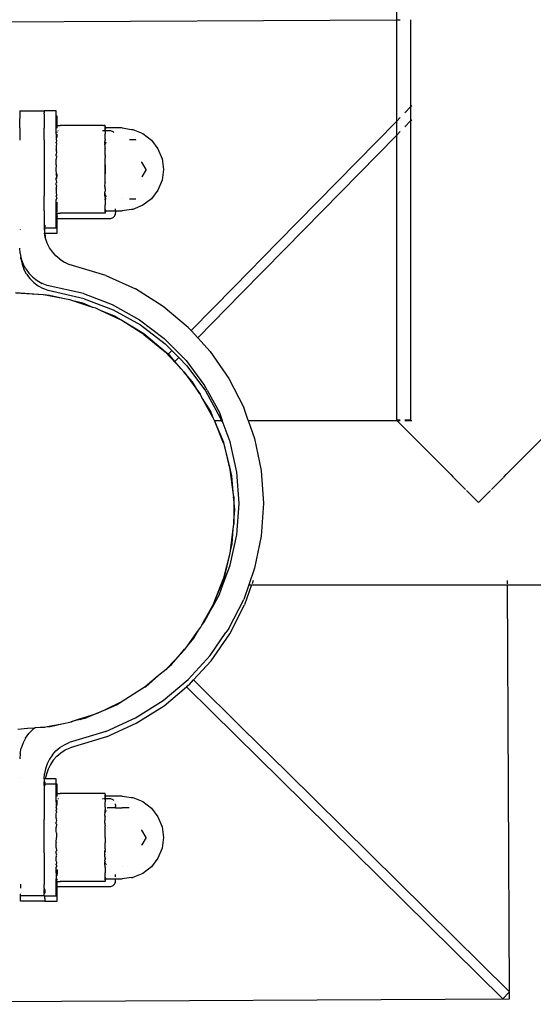
# Model space of a CAD drawing. Units: metres. Extents: x -7 to 7.1, y -4.1 to 4.1.
# Drawn here: x -1.8 to -1.7, y -2 to -1.8 of the extents above; entities that cross this region are included whole.
import ezdxf

# ---------------------------------------------------------------- set-up
doc = ezdxf.new("R2010")
doc.units = ezdxf.units.M

msp = doc.modelspace()

# ---------------------------------------------------------------- linework, layer by layer
for p, q in [((-1.71456, -0.75901), (-1.71456, -1.75901)), ((-1.89257, -1.75994), (-1.71456, -1.75901)), ((-1.71456, -1.75901), (-1.71382, -1.75901)), ((-1.71456, -1.75901), (-1.71456, -1.77975)), ((-1.71168, -1.759), (-1.71168, -1.7768)), ((-1.79143, -1.77762), (-1.78645, -1.77762)), ((-1.79143, -1.77762), (-1.79143, -1.77802)), ((-1.79143, -1.77802), (-1.79143, -1.77919)), ((-1.78397, -1.77762), (-1.78645, -1.77762)), ((-1.78645, -1.77762), (-1.78645, -1.77802)), ((-1.78645, -1.7782), (-1.78645, -1.77802)), ((-1.78645, -1.7782), (-1.78645, -1.77892)), ((-1.78397, -1.7782), (-1.78397, -1.77762)), ((-1.78397, -1.77869), (-1.78397, -1.7782)), ((-1.71284, -1.77799), (-1.71168, -1.7768)), ((-1.71144, -1.77656), (-1.71168, -1.7768)), ((-1.71168, -1.7768), (-1.71168, -1.77966)), ((-1.79143, -1.78106), (-1.79143, -1.77919)), ((-1.78645, -1.77892), (-1.78645, -1.77919)), ((-1.78645, -1.77919), (-1.78645, -1.78106)), ((-1.78378, -1.77869), (-1.78397, -1.77869)), ((-1.78397, -1.77892), (-1.78397, -1.77869)), ((-1.78397, -1.77928), (-1.78397, -1.77892)), ((-1.78397, -1.77999), (-1.78397, -1.77928)), ((-1.78397, -1.7806), (-1.78397, -1.77999)), ((-1.78378, -1.77928), (-1.78378, -1.77869)), ((-1.78378, -1.77999), (-1.78378, -1.77928)), ((-1.78378, -1.7806), (-1.78378, -1.77999)), ((-1.73872, -1.8044), (-1.71456, -1.77975)), ((-1.71456, -1.77975), (-1.71382, -1.77899)), ((-1.71456, -1.77975), (-1.71456, -1.78261)), ((-1.71284, -1.78085), (-1.71168, -1.77966)), ((-1.71168, -1.77966), (-1.71144, -1.77942)), ((-1.71168, -1.77966), (-1.71168, -1.84069)), ((-1.79143, -1.78106), (-1.79143, -1.78352)), ((-1.78645, -1.78106), (-1.78645, -1.78112)), ((-1.78645, -1.78352), (-1.78645, -1.78112)), ((-1.78397, -1.7808), (-1.78397, -1.7806)), ((-1.78383, -1.7806), (-1.78397, -1.7806)), ((-1.78397, -1.78112), (-1.78397, -1.7808)), ((-1.78397, -1.78231), (-1.78397, -1.78112)), ((-1.78378, -1.7806), (-1.78383, -1.7806)), ((-1.78378, -1.78111), (-1.78378, -1.7806)), ((-1.78378, -1.7806), (-1.78317, -1.7806)), ((-1.78378, -1.78203), (-1.78378, -1.78192)), ((-1.78356, -1.78168), (-1.78367, -1.78168)), ((-1.77482, -1.7806), (-1.78317, -1.7806)), ((-1.77433, -1.7806), (-1.77482, -1.7806)), ((-1.77432, -1.78168), (-1.7745, -1.78168)), ((-1.77433, -1.7806), (-1.77416, -1.7806)), ((-1.77401, -1.78168), (-1.77432, -1.78168)), ((-1.77406, -1.7806), (-1.77416, -1.7806)), ((-1.77402, -1.7806), (-1.77406, -1.7806)), ((-1.77402, -1.7808), (-1.77402, -1.7806)), ((-1.77402, -1.7808), (-1.77402, -1.78085)), ((-1.77402, -1.78085), (-1.77402, -1.78089)), ((-1.77402, -1.78089), (-1.77401, -1.78093)), ((-1.77402, -1.78096), (-1.77401, -1.78093)), ((-1.77401, -1.78121), (-1.77402, -1.78096)), ((-1.77402, -1.78128), (-1.77401, -1.78121)), ((-1.77399, -1.78127), (-1.77402, -1.78138)), ((-1.77402, -1.78138), (-1.77402, -1.78128)), ((-1.77401, -1.78168), (-1.77402, -1.78138)), ((-1.77402, -1.7818), (-1.77401, -1.78168)), ((-1.77402, -1.7818), (-1.77401, -1.78207)), ((-1.77399, -1.78213), (-1.77402, -1.78231)), ((-1.77401, -1.78093), (-1.77399, -1.78097)), ((-1.77401, -1.78121), (-1.77397, -1.781)), ((-1.77401, -1.78121), (-1.77399, -1.78127)), ((-1.7739, -1.78168), (-1.77401, -1.78168)), ((-1.77401, -1.78207), (-1.77399, -1.78213)), ((-1.77399, -1.78097), (-1.77397, -1.781)), ((-1.77397, -1.781), (-1.77395, -1.78103)), ((-1.77395, -1.78103), (-1.77392, -1.78105)), ((-1.77392, -1.78105), (-1.77388, -1.78107)), ((-1.77384, -1.78168), (-1.7739, -1.78168)), ((-1.77388, -1.78107), (-1.77385, -1.78109)), ((-1.77385, -1.78109), (-1.77381, -1.7811)), ((-1.77377, -1.78168), (-1.77384, -1.78168)), ((-1.77381, -1.7811), (-1.77377, -1.7811)), ((-1.77054, -1.7811), (-1.77377, -1.7811)), ((-1.77304, -1.78168), (-1.77377, -1.78168)), ((-1.77285, -1.78169), (-1.77304, -1.78168)), ((-1.77267, -1.78174), (-1.77285, -1.78169)), ((-1.7725, -1.78181), (-1.77267, -1.78174)), ((-1.77234, -1.78191), (-1.7725, -1.78181)), ((-1.7722, -1.78202), (-1.77234, -1.78191)), ((-1.77054, -1.7811), (-1.76864, -1.78139)), ((-1.76864, -1.78139), (-1.76835, -1.78139)), ((-1.76835, -1.78139), (-1.76631, -1.78223)), ((-1.71456, -1.78261), (-1.71382, -1.78185)), ((-1.79143, -1.78352), (-1.79143, -1.78359)), ((-1.78645, -1.78352), (-1.78645, -1.78414)), ((-1.78645, -1.78414), (-1.78645, -1.78587)), ((-1.78397, -1.78231), (-1.78397, -1.78357)), ((-1.78394, -1.78359), (-1.78397, -1.78357)), ((-1.78394, -1.78388), (-1.78397, -1.784)), ((-1.78397, -1.78414), (-1.78397, -1.784)), ((-1.78397, -1.78414), (-1.78393, -1.78417)), ((-1.78394, -1.78359), (-1.78394, -1.78366)), ((-1.78386, -1.78359), (-1.78394, -1.78359)), ((-1.78394, -1.78366), (-1.78394, -1.78388)), ((-1.78388, -1.78368), (-1.78394, -1.78366)), ((-1.78394, -1.78424), (-1.78393, -1.78417)), ((-1.78378, -1.78265), (-1.78378, -1.78235)), ((-1.78378, -1.78303), (-1.78378, -1.78265)), ((-1.77406, -1.78417), (-1.77402, -1.78357)), ((-1.77406, -1.78417), (-1.77405, -1.7843)), ((-1.77402, -1.78252), (-1.77402, -1.78231)), ((-1.77399, -1.78265), (-1.77402, -1.78252)), ((-1.77402, -1.7834), (-1.77399, -1.78265)), ((-1.77402, -1.7834), (-1.77401, -1.78345)), ((-1.77399, -1.78349), (-1.77402, -1.78357)), ((-1.77401, -1.78345), (-1.77399, -1.78349)), ((-1.7739, -1.78418), (-1.77395, -1.78427)), ((-1.77384, -1.78408), (-1.7739, -1.78418)), ((-1.77377, -1.78397), (-1.77384, -1.78408)), ((-1.7677, -1.78353), (-1.76901, -1.78353)), ((-1.7677, -1.78358), (-1.7677, -1.78353)), ((-1.76631, -1.78223), (-1.76456, -1.78358)), ((-1.76456, -1.78358), (-1.76322, -1.78533)), ((-1.73729, -1.8058), (-1.71456, -1.78261)), ((-1.71456, -1.78261), (-1.71456, -1.84069)), ((-1.78645, -1.78587), (-1.78645, -1.78641)), ((-1.78394, -1.78443), (-1.78397, -1.7847)), ((-1.78397, -1.7847), (-1.78397, -1.78552)), ((-1.78394, -1.78572), (-1.78397, -1.78552)), ((-1.78394, -1.78572), (-1.78397, -1.78587)), ((-1.78397, -1.78587), (-1.78393, -1.78599)), ((-1.78394, -1.78605), (-1.78397, -1.78644)), ((-1.78394, -1.78424), (-1.78394, -1.78443)), ((-1.78393, -1.78599), (-1.78394, -1.78605)), ((-1.77407, -1.78448), (-1.77416, -1.78448)), ((-1.77404, -1.78468), (-1.77408, -1.78473)), ((-1.77408, -1.78473), (-1.77406, -1.78501)), ((-1.77402, -1.78444), (-1.77407, -1.78448)), ((-1.77407, -1.78454), (-1.77407, -1.78448)), ((-1.77407, -1.78454), (-1.77401, -1.78464)), ((-1.77406, -1.78501), (-1.77402, -1.78508)), ((-1.77399, -1.78434), (-1.77405, -1.7843)), ((-1.77404, -1.78468), (-1.77401, -1.78464)), ((-1.77402, -1.78444), (-1.77401, -1.78438)), ((-1.77401, -1.78524), (-1.77402, -1.78508)), ((-1.77402, -1.78561), (-1.77399, -1.78527)), ((-1.77399, -1.78587), (-1.77402, -1.78561)), ((-1.77401, -1.78438), (-1.77399, -1.78434)), ((-1.77401, -1.78524), (-1.77399, -1.78527)), ((-1.77401, -1.7859), (-1.77399, -1.78587)), ((-1.77399, -1.78657), (-1.77401, -1.7859)), ((-1.77395, -1.78427), (-1.77399, -1.7843)), ((-1.77399, -1.7843), (-1.77399, -1.78434)), ((-1.76322, -1.78533), (-1.76237, -1.78737)), ((-1.78645, -1.78641), (-1.78645, -1.78956)), ((-1.78397, -1.78679), (-1.78397, -1.78644)), ((-1.78394, -1.78685), (-1.78397, -1.78679)), ((-1.78394, -1.78685), (-1.78397, -1.78744)), ((-1.78397, -1.78848), (-1.78397, -1.78744)), ((-1.77399, -1.78657), (-1.77402, -1.78679)), ((-1.77402, -1.78687), (-1.77402, -1.78679)), ((-1.77402, -1.78687), (-1.77401, -1.78721)), ((-1.77402, -1.78796), (-1.77399, -1.78794)), ((-1.77402, -1.7882), (-1.77402, -1.78796)), ((-1.77402, -1.78862), (-1.77402, -1.7882)), ((-1.77399, -1.78734), (-1.77401, -1.78721)), ((-1.77399, -1.78786), (-1.77399, -1.78734)), ((-1.77399, -1.78794), (-1.77399, -1.78786)), ((-1.76653, -1.78808), (-1.76653, -1.78803)), ((-1.7656, -1.78956), (-1.76653, -1.78808)), ((-1.76237, -1.78737), (-1.76208, -1.78956)), ((-1.78645, -1.78956), (-1.78645, -1.79325)), ((-1.78397, -1.78862), (-1.78397, -1.78848)), ((-1.78397, -1.78862), (-1.78394, -1.78865)), ((-1.78397, -1.78956), (-1.78394, -1.78865)), ((-1.78394, -1.79049), (-1.78397, -1.78956)), ((-1.77402, -1.78956), (-1.77402, -1.78862)), ((-1.77402, -1.78862), (-1.77399, -1.78956)), ((-1.77402, -1.79049), (-1.77402, -1.78956)), ((-1.77399, -1.78956), (-1.77402, -1.79049)), ((-1.7656, -1.78956), (-1.76653, -1.79104)), ((-1.76208, -1.78956), (-1.76237, -1.79175)), ((-1.78397, -1.79063), (-1.78394, -1.79056)), ((-1.78394, -1.7908), (-1.78397, -1.79063)), ((-1.78397, -1.79142), (-1.78395, -1.79113)), ((-1.78397, -1.79168), (-1.78397, -1.79142)), ((-1.78397, -1.79168), (-1.78394, -1.79227)), ((-1.78394, -1.79227), (-1.78397, -1.79232)), ((-1.78394, -1.7908), (-1.78395, -1.79113)), ((-1.78395, -1.79113), (-1.78394, -1.7914)), ((-1.78394, -1.79049), (-1.78394, -1.79056)), ((-1.78378, -1.79063), (-1.78378, -1.79049)), ((-1.78378, -1.79099), (-1.78378, -1.79063)), ((-1.774, -1.79063), (-1.77402, -1.79049)), ((-1.77402, -1.79092), (-1.774, -1.79063)), ((-1.77402, -1.79115), (-1.77402, -1.79092)), ((-1.77399, -1.79178), (-1.77402, -1.79115)), ((-1.77402, -1.79225), (-1.77401, -1.79191)), ((-1.77402, -1.79225), (-1.77402, -1.79232)), ((-1.77401, -1.79191), (-1.77399, -1.79178)), ((-1.76653, -1.7911), (-1.76653, -1.79104)), ((-1.76237, -1.79175), (-1.76322, -1.79378)), ((-1.78645, -1.79325), (-1.78645, -1.79498)), ((-1.78397, -1.79267), (-1.78397, -1.79232)), ((-1.78397, -1.79267), (-1.78394, -1.79307)), ((-1.78397, -1.79325), (-1.78393, -1.79312)), ((-1.78397, -1.79325), (-1.78394, -1.79339)), ((-1.78397, -1.79359), (-1.78394, -1.79339)), ((-1.78397, -1.79359), (-1.78397, -1.79441)), ((-1.78394, -1.79307), (-1.78393, -1.79312)), ((-1.77407, -1.793), (-1.77402, -1.79232)), ((-1.77407, -1.793), (-1.77406, -1.79312)), ((-1.77401, -1.79322), (-1.77406, -1.79312)), ((-1.77402, -1.79403), (-1.77406, -1.7941)), ((-1.77406, -1.7944), (-1.77406, -1.7941)), ((-1.77402, -1.7934), (-1.77399, -1.79325)), ((-1.77402, -1.79351), (-1.77402, -1.7934)), ((-1.77402, -1.79351), (-1.77399, -1.79385)), ((-1.77401, -1.79388), (-1.77402, -1.79403)), ((-1.77401, -1.79322), (-1.77399, -1.79325)), ((-1.77401, -1.79388), (-1.77399, -1.79385)), ((-1.76322, -1.79378), (-1.76456, -1.79554)), ((-1.78645, -1.798), (-1.78645, -1.79498)), ((-1.78397, -1.79441), (-1.78394, -1.79468)), ((-1.78393, -1.79494), (-1.78397, -1.79498)), ((-1.78397, -1.79511), (-1.78397, -1.79498)), ((-1.78397, -1.79511), (-1.78394, -1.79523)), ((-1.78397, -1.79555), (-1.78394, -1.79553)), ((-1.78395, -1.79559), (-1.78397, -1.79555)), ((-1.78397, -1.79567), (-1.78395, -1.79559)), ((-1.78397, -1.79605), (-1.78397, -1.79567)), ((-1.78397, -1.7968), (-1.78397, -1.79605)), ((-1.78394, -1.79468), (-1.78394, -1.79487)), ((-1.78394, -1.79487), (-1.78393, -1.79494)), ((-1.78394, -1.79523), (-1.78394, -1.79545)), ((-1.78394, -1.79545), (-1.78388, -1.79543)), ((-1.78394, -1.79545), (-1.78394, -1.79553)), ((-1.78394, -1.79553), (-1.78386, -1.79553)), ((-1.78378, -1.79696), (-1.78378, -1.79626)), ((-1.77416, -1.79463), (-1.77411, -1.79463)), ((-1.77413, -1.79562), (-1.77402, -1.79562)), ((-1.77406, -1.7944), (-1.77399, -1.79452)), ((-1.77399, -1.79452), (-1.77406, -1.79465)), ((-1.77406, -1.79465), (-1.77406, -1.7947)), ((-1.77406, -1.7947), (-1.77401, -1.79473)), ((-1.77406, -1.79494), (-1.77406, -1.7947)), ((-1.77406, -1.79494), (-1.77402, -1.79555)), ((-1.77402, -1.79467), (-1.77399, -1.79452)), ((-1.77401, -1.79473), (-1.77402, -1.79467)), ((-1.77402, -1.79555), (-1.77399, -1.79562)), ((-1.77402, -1.79562), (-1.77399, -1.79562)), ((-1.77402, -1.79571), (-1.77401, -1.79567)), ((-1.77402, -1.79571), (-1.77402, -1.7968)), ((-1.77395, -1.79484), (-1.77401, -1.79473)), ((-1.77401, -1.79567), (-1.77399, -1.79562)), ((-1.77399, -1.79562), (-1.77395, -1.79559)), ((-1.77395, -1.79559), (-1.77395, -1.79484)), ((-1.77395, -1.79484), (-1.7739, -1.79493)), ((-1.77395, -1.79559), (-1.7739, -1.79556)), ((-1.7739, -1.79556), (-1.77384, -1.79554)), ((-1.77384, -1.79504), (-1.77377, -1.79515)), ((-1.77384, -1.79554), (-1.77377, -1.79562)), ((-1.77054, -1.79559), (-1.7705, -1.79559)), ((-1.76901, -1.79559), (-1.7677, -1.79559)), ((-1.7677, -1.79559), (-1.7677, -1.79554)), ((-1.76456, -1.79554), (-1.76631, -1.79688)), ((-1.78645, -1.798), (-1.78645, -1.80019)), ((-1.78397, -1.79774), (-1.78397, -1.7968)), ((-1.78397, -1.798), (-1.78397, -1.79774)), ((-1.78397, -1.79831), (-1.78397, -1.798)), ((-1.78378, -1.79716), (-1.78378, -1.79696)), ((-1.78378, -1.79719), (-1.78378, -1.79716)), ((-1.78378, -1.79787), (-1.78378, -1.79719)), ((-1.78378, -1.79791), (-1.78378, -1.79787)), ((-1.78378, -1.7982), (-1.78378, -1.79791)), ((-1.77402, -1.79696), (-1.77402, -1.7968)), ((-1.77402, -1.79696), (-1.77399, -1.79699)), ((-1.77402, -1.79731), (-1.77401, -1.79704)), ((-1.77402, -1.79774), (-1.77402, -1.79731)), ((-1.77402, -1.79783), (-1.77402, -1.79774)), ((-1.77402, -1.79774), (-1.77399, -1.79784)), ((-1.77401, -1.7979), (-1.77402, -1.79783)), ((-1.77402, -1.79815), (-1.77401, -1.7979)), ((-1.77401, -1.79818), (-1.77402, -1.79815)), ((-1.77401, -1.79818), (-1.77402, -1.79822)), ((-1.77402, -1.79822), (-1.77402, -1.79826)), ((-1.77402, -1.79826), (-1.77402, -1.79831)), ((-1.77401, -1.79704), (-1.77399, -1.79699)), ((-1.77399, -1.79784), (-1.77401, -1.7979)), ((-1.77395, -1.79809), (-1.77401, -1.7979)), ((-1.77399, -1.79815), (-1.77401, -1.79818)), ((-1.77397, -1.79811), (-1.77399, -1.79815)), ((-1.77395, -1.79809), (-1.77397, -1.79811)), ((-1.77392, -1.79806), (-1.77395, -1.79809)), ((-1.77388, -1.79804), (-1.77392, -1.79806)), ((-1.77385, -1.79802), (-1.77388, -1.79804)), ((-1.77381, -1.79802), (-1.77385, -1.79802)), ((-1.77377, -1.79801), (-1.77381, -1.79802)), ((-1.77377, -1.79791), (-1.77377, -1.79801)), ((-1.77377, -1.79801), (-1.77304, -1.79801)), ((-1.77304, -1.79801), (-1.77273, -1.79801)), ((-1.77273, -1.79801), (-1.77244, -1.79801)), ((-1.77244, -1.79801), (-1.7722, -1.79801)), ((-1.7722, -1.79801), (-1.77213, -1.79801)), ((-1.77213, -1.79801), (-1.77201, -1.79801)), ((-1.77201, -1.79801), (-1.77189, -1.79801)), ((-1.77189, -1.79801), (-1.77185, -1.79801)), ((-1.77185, -1.79801), (-1.77185, -1.7976)), ((-1.77185, -1.79801), (-1.77054, -1.79801)), ((-1.77185, -1.79801), (-1.77185, -1.79839)), ((-1.76864, -1.79772), (-1.77054, -1.79801)), ((-1.76835, -1.79772), (-1.76864, -1.79772)), ((-1.76631, -1.79688), (-1.76835, -1.79772)), ((-1.78645, -1.80019), (-1.78645, -1.80091)), ((-1.78397, -1.79851), (-1.78397, -1.79831)), ((-1.78397, -1.79907), (-1.78397, -1.79851)), ((-1.78383, -1.79851), (-1.78397, -1.79851)), ((-1.78397, -1.80019), (-1.78397, -1.79907)), ((-1.78397, -1.80091), (-1.78397, -1.80019)), ((-1.78378, -1.79851), (-1.78383, -1.79851)), ((-1.78378, -1.79861), (-1.78378, -1.79851)), ((-1.78378, -1.79851), (-1.78317, -1.79851)), ((-1.78378, -1.79907), (-1.78378, -1.79861)), ((-1.78378, -1.79907), (-1.78378, -1.79915)), ((-1.78378, -1.79958), (-1.78378, -1.79915)), ((-1.78378, -1.79958), (-1.77304, -1.79958)), ((-1.78378, -1.80127), (-1.78378, -1.79958)), ((-1.77482, -1.79851), (-1.78317, -1.79851)), ((-1.77416, -1.79851), (-1.77482, -1.79851)), ((-1.77406, -1.79851), (-1.77416, -1.79851)), ((-1.77402, -1.79851), (-1.77406, -1.79851)), ((-1.77402, -1.79831), (-1.77402, -1.79851)), ((-1.77304, -1.79958), (-1.77285, -1.79957)), ((-1.77285, -1.79957), (-1.77267, -1.79953)), ((-1.77267, -1.79953), (-1.7725, -1.79945)), ((-1.7725, -1.79945), (-1.77234, -1.79936)), ((-1.77234, -1.79936), (-1.7722, -1.79923)), ((-1.7722, -1.79923), (-1.77207, -1.79909)), ((-1.77207, -1.79909), (-1.77198, -1.79893)), ((-1.77198, -1.79893), (-1.7719, -1.79876)), ((-1.7719, -1.79876), (-1.77186, -1.79858)), ((-1.77189, -1.79842), (-1.77185, -1.79839)), ((-1.77186, -1.79858), (-1.77189, -1.79842)), ((-1.79124, -1.80179), (-1.79124, -1.80176)), ((-1.78645, -1.80091), (-1.78645, -1.80149)), ((-1.78645, -1.80149), (-1.78638, -1.80255)), ((-1.78645, -1.80149), (-1.78627, -1.80149)), ((-1.78627, -1.80091), (-1.78627, -1.80127)), ((-1.78627, -1.80149), (-1.78627, -1.80127)), ((-1.78627, -1.80198), (-1.78627, -1.80149)), ((-1.78627, -1.80149), (-1.78397, -1.80149)), ((-1.78627, -1.80257), (-1.78627, -1.80198)), ((-1.78397, -1.80127), (-1.78397, -1.80091)), ((-1.78397, -1.80149), (-1.78397, -1.80127)), ((-1.78378, -1.80198), (-1.78378, -1.80127)), ((-1.78378, -1.80257), (-1.78378, -1.80198)), ((-1.78622, -1.80338), (-1.78638, -1.80255)), ((-1.78627, -1.80257), (-1.78378, -1.80257)), ((-1.78627, -1.80257), (-1.78622, -1.80338)), ((-1.78622, -1.80338), (-1.7862, -1.80357)), ((-1.78618, -1.80358), (-1.78622, -1.80338)), ((-1.78583, -1.80458), (-1.78618, -1.80358)), ((-1.79135, -1.80672), (-1.79143, -1.8056)), ((-1.78536, -1.80553), (-1.78583, -1.80458)), ((-1.78475, -1.80641), (-1.78536, -1.80553)), ((-1.73872, -1.8044), (-1.74763, -1.81349)), ((-1.73729, -1.8058), (-1.7462, -1.81489)), ((-1.79135, -1.80672), (-1.79119, -1.80748)), ((-1.79117, -1.80779), (-1.79119, -1.80748)), ((-1.79119, -1.80748), (-1.79112, -1.8078)), ((-1.79117, -1.80779), (-1.79093, -1.80888)), ((-1.79112, -1.8078), (-1.79073, -1.80886)), ((-1.78403, -1.80721), (-1.78475, -1.80641)), ((-1.78322, -1.8079), (-1.78403, -1.80721)), ((-1.78322, -1.8079), (-1.7823, -1.80848)), ((-1.79093, -1.80888), (-1.79055, -1.80993)), ((-1.7902, -1.80984), (-1.79073, -1.80886)), ((-1.79002, -1.81092), (-1.79055, -1.80993)), ((-1.7902, -1.80984), (-1.78954, -1.81075)), ((-1.7823, -1.80848), (-1.78132, -1.80893)), ((-1.77386, -1.81119), (-1.78132, -1.80893)), ((-1.79002, -1.81092), (-1.78935, -1.81183)), ((-1.78875, -1.81156), (-1.78954, -1.81075)), ((-1.78856, -1.81264), (-1.78935, -1.81183)), ((-1.78875, -1.81156), (-1.78785, -1.81225)), ((-1.78785, -1.81225), (-1.78685, -1.81281)), ((-1.77386, -1.81119), (-1.76781, -1.81395)), ((-1.78856, -1.81264), (-1.78766, -1.81332)), ((-1.78766, -1.81332), (-1.78667, -1.81388)), ((-1.78579, -1.81322), (-1.78685, -1.81281)), ((-1.78561, -1.81429), (-1.78667, -1.81388)), ((-1.77844, -1.81488), (-1.78579, -1.81322)), ((-1.77826, -1.81596), (-1.78561, -1.81429)), ((-1.76214, -1.81752), (-1.76781, -1.81395)), ((-1.75642, -1.82246), (-1.74763, -1.81349)), ((-1.78666, -1.81518), (-1.79228, -1.81476)), ((-1.78666, -1.81518), (-1.79223, -1.81484)), ((-1.78658, -1.81518), (-1.78666, -1.81518)), ((-1.78532, -1.81528), (-1.78658, -1.81518)), ((-1.78227, -1.81599), (-1.78658, -1.81518)), ((-1.78227, -1.81599), (-1.78532, -1.81528)), ((-1.78117, -1.8162), (-1.78227, -1.81599)), ((-1.78058, -1.81639), (-1.78117, -1.8162)), ((-1.77844, -1.81488), (-1.77253, -1.81714)), ((-1.77826, -1.81596), (-1.77235, -1.81822)), ((-1.7462, -1.81489), (-1.75507, -1.82394)), ((-1.77852, -1.81687), (-1.78058, -1.81639)), ((-1.77647, -1.81771), (-1.78058, -1.81639)), ((-1.77647, -1.81771), (-1.77852, -1.81687)), ((-1.77586, -1.8179), (-1.77647, -1.81771)), ((-1.77496, -1.81832), (-1.77586, -1.8179)), ((-1.77206, -1.81951), (-1.77496, -1.81832)), ((-1.77084, -1.82025), (-1.77496, -1.81832)), ((-1.77253, -1.81714), (-1.76698, -1.82022)), ((-1.77235, -1.81822), (-1.7668, -1.8213)), ((-1.75704, -1.82179), (-1.76214, -1.81752)), ((-1.77084, -1.82025), (-1.77206, -1.81951)), ((-1.7708, -1.82026), (-1.77084, -1.82025)), ((-1.7706, -1.82039), (-1.7708, -1.82026)), ((-1.76608, -1.82313), (-1.7706, -1.82039)), ((-1.76608, -1.82324), (-1.7706, -1.82039)), ((-1.76698, -1.82022), (-1.76193, -1.82405)), ((-1.7668, -1.8213), (-1.76175, -1.82512)), ((-1.75642, -1.82246), (-1.75704, -1.82179)), ((-1.76176, -1.82678), (-1.76608, -1.82313)), ((-1.76608, -1.82324), (-1.76176, -1.82678)), ((-1.76193, -1.82405), (-1.75749, -1.82854)), ((-1.75507, -1.82394), (-1.75642, -1.82246)), ((-1.75254, -1.82672), (-1.75507, -1.82394)), ((-1.76175, -1.82512), (-1.76038, -1.8265)), ((-1.75851, -1.83022), (-1.76176, -1.82678)), ((-1.76115, -1.82729), (-1.76176, -1.82678)), ((-1.76115, -1.82729), (-1.76038, -1.8265)), ((-1.76075, -1.82763), (-1.76115, -1.82729)), ((-1.75978, -1.82875), (-1.76075, -1.82763)), ((-1.76038, -1.8265), (-1.75897, -1.82793)), ((-1.75978, -1.82875), (-1.75897, -1.82793)), ((-1.7573, -1.82961), (-1.75897, -1.82793)), ((-1.75254, -1.82672), (-1.74873, -1.83221)), ((-1.75851, -1.83022), (-1.75978, -1.82875)), ((-1.75793, -1.83084), (-1.75851, -1.83022)), ((-1.75749, -1.82854), (-1.75369, -1.83364)), ((-1.7573, -1.82961), (-1.75351, -1.83471)), ((-1.75765, -1.83123), (-1.75796, -1.83087)), ((-1.75793, -1.83084), (-1.75765, -1.83123)), ((-1.75619, -1.83292), (-1.75765, -1.83123)), ((-1.75765, -1.83123), (-1.75495, -1.83492)), ((-1.74873, -1.83221), (-1.74571, -1.83814)), ((-1.75495, -1.83492), (-1.75619, -1.83292)), ((-1.75316, -1.83461), (-1.75369, -1.83364)), ((-1.75467, -1.83537), (-1.75495, -1.83492)), ((-1.75495, -1.83492), (-1.75463, -1.83535)), ((-1.75423, -1.83607), (-1.75463, -1.83535)), ((-1.75251, -1.83885), (-1.75423, -1.83607)), ((-1.75193, -1.84023), (-1.75423, -1.83607)), ((-1.75351, -1.83471), (-1.75049, -1.84027)), ((-1.75316, -1.83461), (-1.75068, -1.83919)), ((-1.74478, -1.84079), (-1.74571, -1.83814)), ((-1.75193, -1.84023), (-1.75251, -1.83885)), ((-1.75169, -1.84079), (-1.75193, -1.84023)), ((-1.75068, -1.83919), (-1.75009, -1.84079)), ((-1.75049, -1.84027), (-1.7503, -1.84079)), ((-1.74986, -1.84541), (-1.75169, -1.84079)), ((-1.75169, -1.84079), (-1.7503, -1.84079)), ((-1.7498, -1.84529), (-1.75169, -1.84079)), ((-1.7503, -1.84079), (-1.75022, -1.841)), ((-1.7503, -1.84079), (-1.75009, -1.84079)), ((-1.74846, -1.84517), (-1.75009, -1.84079)), ((-1.74478, -1.84079), (-1.71446, -1.84079)), ((-1.74478, -1.84079), (-1.74349, -1.84448)), ((-1.71456, -1.84069), (-1.71382, -1.84069)), ((-1.71456, -1.84069), (-1.71446, -1.84079)), ((-1.71446, -1.84079), (-1.71382, -1.84079)), ((-1.70348, -1.85184), (-1.71446, -1.84079)), ((-1.71284, -1.84069), (-1.71168, -1.84069)), ((-1.71284, -1.84079), (-1.71156, -1.84079)), ((-1.71156, -1.84079), (-1.71144, -1.84079)), ((-1.69213, -1.85184), (-1.68114, -1.84079)), ((-1.74349, -1.84448), (-1.74214, -1.85102)), ((-1.74986, -1.84541), (-1.74845, -1.85081)), ((-1.74845, -1.85081), (-1.7498, -1.84529)), ((-1.74712, -1.85137), (-1.74846, -1.84517)), ((-1.74814, -1.85207), (-1.74845, -1.85081)), ((-1.74785, -1.85542), (-1.74845, -1.85081)), ((-1.74785, -1.85542), (-1.74814, -1.85207)), ((-1.74666, -1.85772), (-1.74712, -1.85137)), ((-1.74214, -1.85102), (-1.74169, -1.85772)), ((-1.70348, -1.85184), (-1.70299, -1.85233)), ((-1.70292, -1.8524), (-1.70043, -1.85491)), ((-1.69269, -1.8524), (-1.69518, -1.85491)), ((-1.69262, -1.85233), (-1.69213, -1.85184)), ((-1.74773, -1.85635), (-1.74785, -1.85542)), ((-1.74773, -1.85688), (-1.74778, -1.85635)), ((-1.74773, -1.85635), (-1.74773, -1.85688)), ((-1.70023, -1.8551), (-1.6978, -1.85755)), ((-1.6978, -1.85755), (-1.69537, -1.8551)), ((-1.74755, -1.85903), (-1.74773, -1.85688)), ((-1.74773, -1.85688), (-1.74772, -1.8613)), ((-1.74712, -1.86411), (-1.74666, -1.85772)), ((-1.74169, -1.85772), (-1.74214, -1.86442)), ((-1.74772, -1.8613), (-1.74755, -1.85903)), ((-1.74784, -1.86292), (-1.74772, -1.86193)), ((-1.74776, -1.86193), (-1.74772, -1.8613)), ((-1.74772, -1.8613), (-1.74772, -1.86193)), ((-1.74847, -1.8703), (-1.74712, -1.86411)), ((-1.74838, -1.86736), (-1.74784, -1.86292)), ((-1.74806, -1.86599), (-1.74784, -1.86292)), ((-1.74214, -1.86442), (-1.74349, -1.87096)), ((-1.74838, -1.86736), (-1.74806, -1.86599)), ((-1.74977, -1.87288), (-1.74856, -1.86812)), ((-1.74966, -1.87279), (-1.74856, -1.86812)), ((-1.74856, -1.86812), (-1.7484, -1.86747)), ((-1.7484, -1.86747), (-1.74838, -1.86736)), ((-1.74996, -1.87431), (-1.74847, -1.8703)), ((-1.74349, -1.87096), (-1.74466, -1.87431)), ((-1.75158, -1.8775), (-1.74977, -1.87288)), ((-1.75158, -1.8775), (-1.75028, -1.87431)), ((-1.75068, -1.87626), (-1.74996, -1.87431)), ((-1.75028, -1.87431), (-1.74966, -1.87279)), ((-1.75028, -1.87431), (-1.74996, -1.87431)), ((-1.74466, -1.87431), (-1.74571, -1.87731)), ((-1.7441, -1.87431), (-1.74553, -1.87838)), ((-1.74466, -1.87431), (-1.7441, -1.87431)), ((-1.7441, -1.87431), (-1.69197, -1.87431)), ((-1.74381, -1.87348), (-1.74402, -1.8741)), ((-1.69198, -1.87348), (-1.69197, -1.8741)), ((-1.69197, -1.87431), (-1.69154, -1.95732)), ((-1.69197, -1.87431), (-1.17265, -1.87431)), ((-1.75068, -1.87626), (-1.75224, -1.87912)), ((-1.75383, -1.8818), (-1.75184, -1.87815)), ((-1.75224, -1.87912), (-1.75184, -1.87815)), ((-1.75184, -1.87815), (-1.75181, -1.87808)), ((-1.75181, -1.87808), (-1.75158, -1.8775)), ((-1.74873, -1.88324), (-1.74571, -1.87731)), ((-1.74855, -1.88431), (-1.74553, -1.87838)), ((-1.75383, -1.8818), (-1.75247, -1.87955)), ((-1.75371, -1.88183), (-1.75247, -1.87955)), ((-1.75247, -1.87955), (-1.7523, -1.87926)), ((-1.7523, -1.87926), (-1.75224, -1.87912)), ((-1.75448, -1.88298), (-1.75423, -1.88253)), ((-1.75423, -1.88253), (-1.75383, -1.8818)), ((-1.75423, -1.88253), (-1.75371, -1.88183)), ((-1.75721, -1.88677), (-1.75492, -1.88359)), ((-1.75591, -1.88523), (-1.75492, -1.88359)), ((-1.75492, -1.88359), (-1.75448, -1.88298)), ((-1.75254, -1.88873), (-1.74933, -1.88409)), ((-1.75236, -1.88981), (-1.74855, -1.88431)), ((-1.74873, -1.88324), (-1.74933, -1.88409)), ((-1.75721, -1.88677), (-1.75591, -1.88523)), ((-1.75871, -1.88855), (-1.76133, -1.89135)), ((-1.76042, -1.89056), (-1.75871, -1.88855)), ((-1.75871, -1.88855), (-1.75779, -1.88745)), ((-1.75775, -1.88751), (-1.75871, -1.88855)), ((-1.75775, -1.88751), (-1.75721, -1.88677)), ((-1.76133, -1.89135), (-1.76042, -1.89056)), ((-1.75704, -1.89366), (-1.75254, -1.88873)), ((-1.75596, -1.89375), (-1.75236, -1.88981)), ((-1.76155, -1.89159), (-1.76308, -1.89286)), ((-1.76133, -1.89135), (-1.76155, -1.89159)), ((-1.76308, -1.89286), (-1.76584, -1.89516)), ((-1.76571, -1.89513), (-1.76308, -1.89286)), ((-1.76214, -1.89792), (-1.75704, -1.89366)), ((-1.75686, -1.89473), (-1.75738, -1.89517)), ((-1.75686, -1.89473), (-1.75596, -1.89375)), ((-1.75596, -1.89375), (-1.74593, -1.90365)), ((-1.76584, -1.89516), (-1.77055, -1.89817)), ((-1.76584, -1.89516), (-1.76571, -1.89513)), ((-1.76195, -1.89899), (-1.75738, -1.89517)), ((-1.74734, -1.90508), (-1.75738, -1.89517)), ((-1.77082, -1.8983), (-1.77385, -1.89974)), ((-1.77164, -1.89881), (-1.77082, -1.8983)), ((-1.77082, -1.8983), (-1.77056, -1.89814)), ((-1.77055, -1.89817), (-1.77082, -1.8983)), ((-1.76781, -1.90149), (-1.76214, -1.89792)), ((-1.77661, -1.9009), (-1.77385, -1.89974)), ((-1.77559, -1.90056), (-1.77661, -1.9009)), ((-1.77385, -1.89974), (-1.77559, -1.90056)), ((-1.77385, -1.89974), (-1.77164, -1.89881)), ((-1.76763, -1.90257), (-1.76195, -1.89899)), ((-1.78582, -1.90326), (-1.78281, -1.90268)), ((-1.78486, -1.90318), (-1.78281, -1.90268)), ((-1.78281, -1.90268), (-1.78089, -1.9023)), ((-1.78092, -1.90221), (-1.7797, -1.90191)), ((-1.7797, -1.90191), (-1.78089, -1.9023)), ((-1.77661, -1.9009), (-1.7797, -1.90191)), ((-1.7797, -1.90191), (-1.77808, -1.90151)), ((-1.77907, -1.90182), (-1.77885, -1.90177)), ((-1.77808, -1.90151), (-1.77661, -1.9009)), ((-1.77387, -1.90425), (-1.76781, -1.90149)), ((-1.77368, -1.90533), (-1.76763, -1.90257)), ((-1.79182, -1.90376), (-1.78981, -1.90359)), ((-1.79021, -1.9056), (-1.78954, -1.90469)), ((-1.78981, -1.90359), (-1.78824, -1.90349)), ((-1.78875, -1.90388), (-1.78954, -1.90469)), ((-1.78824, -1.90349), (-1.78875, -1.90388)), ((-1.78824, -1.90349), (-1.78819, -1.90346)), ((-1.78819, -1.90346), (-1.78638, -1.90331)), ((-1.78819, -1.90346), (-1.78637, -1.90337)), ((-1.78637, -1.90337), (-1.78582, -1.90326)), ((-1.78582, -1.90326), (-1.78549, -1.90327)), ((-1.78549, -1.90327), (-1.78519, -1.90321)), ((-1.78519, -1.90321), (-1.78486, -1.90318)), ((-1.77387, -1.90425), (-1.78132, -1.90651)), ((-1.73687, -1.91259), (-1.74593, -1.90365)), ((-1.79073, -1.90658), (-1.79112, -1.90763)), ((-1.79021, -1.9056), (-1.79073, -1.90658)), ((-1.7823, -1.90696), (-1.78132, -1.90651)), ((-1.77368, -1.90533), (-1.78114, -1.90758)), ((-1.73827, -1.91402), (-1.74734, -1.90508)), ((-1.79135, -1.90873), (-1.79143, -1.90984)), ((-1.79135, -1.90873), (-1.79112, -1.90763)), ((-1.78475, -1.90903), (-1.78403, -1.90823)), ((-1.78403, -1.90823), (-1.78322, -1.90754)), ((-1.78385, -1.90931), (-1.78303, -1.90861)), ((-1.78322, -1.90754), (-1.7823, -1.90696)), ((-1.78303, -1.90861), (-1.78212, -1.90803)), ((-1.78212, -1.90803), (-1.78114, -1.90758)), ((-1.78536, -1.90991), (-1.78583, -1.91086)), ((-1.78475, -1.90903), (-1.78536, -1.90991)), ((-1.78457, -1.91011), (-1.78517, -1.91099)), ((-1.78457, -1.91011), (-1.78385, -1.90931)), ((-1.78618, -1.91187), (-1.78638, -1.9129)), ((-1.78583, -1.91086), (-1.78618, -1.91187)), ((-1.78565, -1.91194), (-1.78599, -1.91294)), ((-1.78517, -1.91099), (-1.78565, -1.91194)), ((-1.69154, -1.95732), (-1.73687, -1.91259)), ((-1.79124, -1.91369), (-1.79124, -1.91373)), ((-1.78645, -1.91395), (-1.78638, -1.9129)), ((-1.7862, -1.91395), (-1.78645, -1.91395)), ((-1.78645, -1.91395), (-1.78645, -1.91453)), ((-1.78645, -1.91525), (-1.78645, -1.91453)), ((-1.78627, -1.91502), (-1.78624, -1.91453)), ((-1.78599, -1.91294), (-1.7862, -1.91395)), ((-1.78397, -1.91395), (-1.7862, -1.91395)), ((-1.78397, -1.91453), (-1.78397, -1.91395)), ((-1.78397, -1.91502), (-1.78397, -1.91453)), ((-1.73827, -1.91402), (-1.69286, -1.95883)), ((-1.78645, -1.91525), (-1.78645, -1.91744)), ((-1.78397, -1.91502), (-1.78627, -1.91502)), ((-1.78627, -1.91502), (-1.78627, -1.91525)), ((-1.78378, -1.91502), (-1.78397, -1.91502)), ((-1.78397, -1.91525), (-1.78397, -1.91502)), ((-1.78397, -1.91561), (-1.78397, -1.91525)), ((-1.78397, -1.91632), (-1.78397, -1.91561)), ((-1.78397, -1.91693), (-1.78397, -1.91632)), ((-1.78378, -1.91561), (-1.78378, -1.91502)), ((-1.78378, -1.91632), (-1.78378, -1.91561)), ((-1.78378, -1.91693), (-1.78378, -1.91632)), ((-1.78645, -1.91744), (-1.78645, -1.92047)), ((-1.78397, -1.91713), (-1.78397, -1.91693)), ((-1.78383, -1.91693), (-1.78397, -1.91693)), ((-1.78397, -1.91744), (-1.78397, -1.91713)), ((-1.78397, -1.91864), (-1.78397, -1.91744)), ((-1.78397, -1.91864), (-1.78397, -1.91977)), ((-1.78378, -1.91693), (-1.78383, -1.91693)), ((-1.78378, -1.91753), (-1.78378, -1.91693)), ((-1.78378, -1.91693), (-1.78317, -1.91693)), ((-1.78378, -1.91844), (-1.78378, -1.91825)), ((-1.78378, -1.91852), (-1.78378, -1.91844)), ((-1.78378, -1.91898), (-1.78378, -1.91852)), ((-1.78349, -1.91801), (-1.78367, -1.91801)), ((-1.77482, -1.91693), (-1.78317, -1.91693)), ((-1.77433, -1.91693), (-1.77482, -1.91693)), ((-1.77443, -1.91801), (-1.7745, -1.91801)), ((-1.77416, -1.91693), (-1.77433, -1.91693)), ((-1.77401, -1.91801), (-1.77432, -1.91801)), ((-1.77406, -1.91693), (-1.77416, -1.91693)), ((-1.77402, -1.91693), (-1.77406, -1.91693)), ((-1.77402, -1.91713), (-1.77402, -1.91693)), ((-1.77402, -1.91713), (-1.77402, -1.91718)), ((-1.77402, -1.91718), (-1.77402, -1.91722)), ((-1.77402, -1.91722), (-1.77401, -1.91726)), ((-1.77402, -1.91729), (-1.77401, -1.91726)), ((-1.77401, -1.91754), (-1.77402, -1.91729)), ((-1.77402, -1.91761), (-1.77401, -1.91754)), ((-1.77399, -1.9176), (-1.77402, -1.91771)), ((-1.77402, -1.91771), (-1.77402, -1.91761)), ((-1.77401, -1.91801), (-1.77402, -1.91771)), ((-1.77402, -1.91813), (-1.77401, -1.91801)), ((-1.77402, -1.91813), (-1.77401, -1.9184)), ((-1.77399, -1.91846), (-1.77402, -1.91864)), ((-1.77402, -1.91898), (-1.77402, -1.91864)), ((-1.77401, -1.91726), (-1.77399, -1.91729)), ((-1.77401, -1.91754), (-1.77397, -1.91733)), ((-1.77401, -1.91754), (-1.77399, -1.9176)), ((-1.7739, -1.91801), (-1.77401, -1.91801)), ((-1.77401, -1.9184), (-1.77399, -1.91846)), ((-1.77399, -1.91729), (-1.77397, -1.91733)), ((-1.77397, -1.91733), (-1.77395, -1.91736)), ((-1.77395, -1.91736), (-1.77392, -1.91738)), ((-1.77392, -1.91738), (-1.77388, -1.9174)), ((-1.77384, -1.91801), (-1.7739, -1.91801)), ((-1.77388, -1.9174), (-1.77385, -1.91742)), ((-1.77385, -1.91742), (-1.77381, -1.91743)), ((-1.77377, -1.91801), (-1.77384, -1.91801)), ((-1.77381, -1.91743), (-1.77377, -1.91743)), ((-1.77054, -1.91743), (-1.77377, -1.91743)), ((-1.77304, -1.91801), (-1.77377, -1.91801)), ((-1.77285, -1.91802), (-1.77304, -1.91801)), ((-1.77267, -1.91806), (-1.77285, -1.91802)), ((-1.7725, -1.91814), (-1.77267, -1.91806)), ((-1.77234, -1.91823), (-1.7725, -1.91814)), ((-1.7722, -1.91835), (-1.77234, -1.91823)), ((-1.77054, -1.91743), (-1.76864, -1.91772)), ((-1.76864, -1.91772), (-1.76835, -1.91772)), ((-1.76835, -1.91772), (-1.76631, -1.91856)), ((-1.76631, -1.91856), (-1.76456, -1.91991)), ((-1.78645, -1.92047), (-1.78645, -1.9222)), ((-1.78397, -1.91989), (-1.78397, -1.91977)), ((-1.78396, -1.91987), (-1.78397, -1.91977)), ((-1.78394, -1.91992), (-1.78397, -1.91989)), ((-1.78397, -1.92033), (-1.78394, -1.92021)), ((-1.78397, -1.92033), (-1.7839, -1.92026)), ((-1.78396, -1.9204), (-1.78397, -1.92033)), ((-1.78397, -1.92047), (-1.78396, -1.9204)), ((-1.78393, -1.9205), (-1.78397, -1.92047)), ((-1.78397, -1.92103), (-1.78394, -1.92076)), ((-1.78394, -1.91992), (-1.78396, -1.91987)), ((-1.78394, -1.91992), (-1.78394, -1.91999)), ((-1.78387, -1.91992), (-1.78394, -1.91992)), ((-1.78394, -1.91999), (-1.78394, -1.92021)), ((-1.78389, -1.91999), (-1.78394, -1.91999)), ((-1.7839, -1.92026), (-1.78394, -1.92021)), ((-1.78394, -1.92057), (-1.78393, -1.9205)), ((-1.78394, -1.92057), (-1.78394, -1.92076)), ((-1.78378, -1.91936), (-1.78378, -1.91898)), ((-1.77406, -1.92063), (-1.77407, -1.92081)), ((-1.77402, -1.92077), (-1.77407, -1.92081)), ((-1.77407, -1.92081), (-1.77407, -1.92087)), ((-1.77402, -1.91989), (-1.77406, -1.9205)), ((-1.77406, -1.9205), (-1.77406, -1.92063)), ((-1.77401, -1.92071), (-1.77406, -1.92063)), ((-1.77402, -1.91973), (-1.77402, -1.91898)), ((-1.77402, -1.91973), (-1.77401, -1.91978)), ((-1.77399, -1.91982), (-1.77402, -1.91989)), ((-1.77402, -1.92077), (-1.77401, -1.92071)), ((-1.77401, -1.91978), (-1.77399, -1.91982)), ((-1.77399, -1.92067), (-1.77401, -1.92071)), ((-1.77399, -1.92067), (-1.77395, -1.92063)), ((-1.7739, -1.92051), (-1.77395, -1.9206)), ((-1.77395, -1.9206), (-1.77395, -1.92063)), ((-1.77377, -1.9203), (-1.77384, -1.92041)), ((-1.77352, -1.91986), (-1.77355, -1.91991)), ((-1.77304, -1.91986), (-1.77352, -1.91986)), ((-1.77273, -1.91986), (-1.77304, -1.91986)), ((-1.77244, -1.91986), (-1.77273, -1.91986)), ((-1.7722, -1.91986), (-1.77244, -1.91986)), ((-1.77201, -1.91986), (-1.7722, -1.91986)), ((-1.77194, -1.91986), (-1.77201, -1.91986)), ((-1.77189, -1.91986), (-1.77194, -1.91986)), ((-1.77189, -1.91917), (-1.77186, -1.91904)), ((-1.77185, -1.9192), (-1.77189, -1.91917)), ((-1.77189, -1.91986), (-1.77185, -1.91958)), ((-1.77185, -1.91991), (-1.77189, -1.91986)), ((-1.77189, -1.91986), (-1.77054, -1.91986)), ((-1.77185, -1.9192), (-1.77185, -1.91958)), ((-1.76908, -1.91986), (-1.77054, -1.91986)), ((-1.76456, -1.91991), (-1.76322, -1.92166)), ((-1.78645, -1.92589), (-1.78645, -1.9222)), ((-1.78397, -1.92141), (-1.78397, -1.92103)), ((-1.78396, -1.92166), (-1.78397, -1.92141)), ((-1.78397, -1.92185), (-1.78396, -1.92166)), ((-1.78396, -1.92195), (-1.78397, -1.92185)), ((-1.78394, -1.92205), (-1.78397, -1.9222)), ((-1.78393, -1.92232), (-1.78397, -1.9222)), ((-1.78394, -1.92238), (-1.78397, -1.92277)), ((-1.78397, -1.92312), (-1.78397, -1.92277)), ((-1.78394, -1.92205), (-1.78396, -1.92195)), ((-1.78394, -1.92238), (-1.78393, -1.92232)), ((-1.77401, -1.92096), (-1.77407, -1.92087)), ((-1.77407, -1.92106), (-1.77401, -1.92096)), ((-1.77407, -1.92137), (-1.77407, -1.92106)), ((-1.77407, -1.92137), (-1.77402, -1.92141)), ((-1.77406, -1.92232), (-1.77407, -1.92244)), ((-1.77407, -1.9229), (-1.77407, -1.92244)), ((-1.77406, -1.92232), (-1.77401, -1.92223)), ((-1.77401, -1.92157), (-1.77402, -1.92141)), ((-1.77402, -1.92193), (-1.77399, -1.9216)), ((-1.77399, -1.9222), (-1.77402, -1.92193)), ((-1.77401, -1.92157), (-1.77399, -1.9216)), ((-1.77401, -1.92223), (-1.77399, -1.9222)), ((-1.76322, -1.92166), (-1.76237, -1.9237)), ((-1.78394, -1.92318), (-1.78397, -1.92312)), ((-1.78394, -1.92318), (-1.78397, -1.92376)), ((-1.78397, -1.92481), (-1.78397, -1.92376)), ((-1.78397, -1.92481), (-1.78394, -1.92488)), ((-1.78397, -1.92495), (-1.78394, -1.92488)), ((-1.77402, -1.92312), (-1.77407, -1.9229)), ((-1.77402, -1.9232), (-1.77402, -1.92312)), ((-1.77395, -1.92349), (-1.77402, -1.9232)), ((-1.77402, -1.92354), (-1.77399, -1.92352)), ((-1.77399, -1.92366), (-1.77402, -1.92354)), ((-1.77402, -1.92419), (-1.77399, -1.92366)), ((-1.77402, -1.92429), (-1.77402, -1.92419)), ((-1.77402, -1.92452), (-1.77402, -1.92429)), ((-1.77402, -1.92495), (-1.77402, -1.92452)), ((-1.77399, -1.92352), (-1.77395, -1.92349)), ((-1.76653, -1.92441), (-1.76653, -1.92436)), ((-1.7656, -1.92589), (-1.76653, -1.92441)), ((-1.76237, -1.9237), (-1.76208, -1.92589)), ((-1.78645, -1.92904), (-1.78645, -1.92589)), ((-1.78397, -1.92495), (-1.78394, -1.92498)), ((-1.78397, -1.92682), (-1.78394, -1.92589)), ((-1.78394, -1.92689), (-1.78397, -1.92682)), ((-1.78394, -1.92689), (-1.78397, -1.92696)), ((-1.78394, -1.92504), (-1.78394, -1.92498)), ((-1.78394, -1.92504), (-1.78394, -1.92589)), ((-1.77402, -1.92589), (-1.77402, -1.92495)), ((-1.77402, -1.92589), (-1.77402, -1.92682)), ((-1.77402, -1.92682), (-1.77402, -1.92696)), ((-1.7656, -1.92589), (-1.76653, -1.92736)), ((-1.76208, -1.92589), (-1.76237, -1.92807)), ((-1.78397, -1.92801), (-1.78397, -1.92696)), ((-1.78397, -1.92801), (-1.78394, -1.92859)), ((-1.78394, -1.92859), (-1.78397, -1.92865)), ((-1.78397, -1.929), (-1.78397, -1.92865)), ((-1.77407, -1.92862), (-1.77402, -1.92858)), ((-1.77407, -1.92887), (-1.77407, -1.92862)), ((-1.77402, -1.92865), (-1.77407, -1.92887)), ((-1.77407, -1.92933), (-1.77407, -1.92887)), ((-1.77402, -1.92725), (-1.77402, -1.92696)), ((-1.77402, -1.92748), (-1.77402, -1.92725)), ((-1.77399, -1.92811), (-1.77402, -1.92748)), ((-1.77402, -1.92823), (-1.77399, -1.92811)), ((-1.77402, -1.92823), (-1.77399, -1.92825)), ((-1.77402, -1.92858), (-1.77395, -1.92828)), ((-1.77402, -1.92858), (-1.77402, -1.92865)), ((-1.77399, -1.92825), (-1.77395, -1.92828)), ((-1.76653, -1.92743), (-1.76653, -1.92736)), ((-1.76237, -1.92807), (-1.76322, -1.93011)), ((-1.78645, -1.92904), (-1.78645, -1.92957)), ((-1.78645, -1.92957), (-1.78645, -1.9313)), ((-1.78394, -1.92939), (-1.78397, -1.929)), ((-1.78393, -1.92945), (-1.78397, -1.92957)), ((-1.78397, -1.92957), (-1.78394, -1.92972)), ((-1.78397, -1.92992), (-1.78394, -1.92972)), ((-1.78397, -1.93074), (-1.78397, -1.92992)), ((-1.78397, -1.93074), (-1.78394, -1.93101)), ((-1.78394, -1.92939), (-1.78393, -1.92945)), ((-1.77407, -1.92933), (-1.77406, -1.92945)), ((-1.77407, -1.92973), (-1.77406, -1.92945)), ((-1.77407, -1.92982), (-1.77407, -1.92973)), ((-1.77402, -1.92984), (-1.77407, -1.92982)), ((-1.77407, -1.92982), (-1.77399, -1.93018)), ((-1.77406, -1.93043), (-1.77402, -1.93036)), ((-1.77406, -1.93073), (-1.77406, -1.93043)), ((-1.77406, -1.93073), (-1.77399, -1.93085)), ((-1.77399, -1.93085), (-1.77406, -1.93098)), ((-1.77399, -1.93018), (-1.77402, -1.92984)), ((-1.77401, -1.93021), (-1.77402, -1.93036)), ((-1.77402, -1.931), (-1.77399, -1.93085)), ((-1.77401, -1.93021), (-1.77399, -1.93018)), ((-1.76322, -1.93011), (-1.76456, -1.93186)), ((-1.78645, -1.9313), (-1.78645, -1.93193)), ((-1.78645, -1.93193), (-1.78645, -1.93433)), ((-1.78397, -1.9313), (-1.78393, -1.93127)), ((-1.78397, -1.93144), (-1.78397, -1.9313)), ((-1.78397, -1.93144), (-1.78394, -1.93156)), ((-1.78397, -1.93188), (-1.78394, -1.93185)), ((-1.78397, -1.93238), (-1.78397, -1.93188)), ((-1.78397, -1.93313), (-1.78397, -1.93238)), ((-1.78394, -1.93101), (-1.78394, -1.9312)), ((-1.78393, -1.93127), (-1.78394, -1.9312)), ((-1.78394, -1.93156), (-1.78394, -1.93178)), ((-1.78394, -1.93178), (-1.78388, -1.93176)), ((-1.78394, -1.93178), (-1.78394, -1.93185)), ((-1.78394, -1.93185), (-1.78387, -1.93185)), ((-1.78378, -1.93251), (-1.78378, -1.93241)), ((-1.78378, -1.93251), (-1.78378, -1.93329)), ((-1.77416, -1.93096), (-1.77411, -1.93096)), ((-1.77406, -1.93098), (-1.77406, -1.93102)), ((-1.77406, -1.93102), (-1.77402, -1.931)), ((-1.77406, -1.93127), (-1.77406, -1.93102)), ((-1.77406, -1.93102), (-1.77401, -1.93106)), ((-1.77402, -1.93188), (-1.77406, -1.93127)), ((-1.77399, -1.93195), (-1.77402, -1.93188)), ((-1.77402, -1.93204), (-1.77401, -1.93199)), ((-1.77402, -1.93204), (-1.77402, -1.93313)), ((-1.77395, -1.93117), (-1.77401, -1.93106)), ((-1.77401, -1.93199), (-1.77399, -1.93195)), ((-1.77395, -1.93117), (-1.7739, -1.93126)), ((-1.77384, -1.93136), (-1.77377, -1.93148)), ((-1.77054, -1.93191), (-1.7705, -1.93191)), ((-1.76456, -1.93186), (-1.76631, -1.93321)), ((-1.78645, -1.93433), (-1.78645, -1.93438)), ((-1.78645, -1.93438), (-1.78645, -1.93546)), ((-1.78397, -1.93313), (-1.78397, -1.93433)), ((-1.78397, -1.93464), (-1.78397, -1.93433)), ((-1.78397, -1.93484), (-1.78397, -1.93464)), ((-1.78397, -1.9354), (-1.78397, -1.93484)), ((-1.78383, -1.93484), (-1.78397, -1.93484)), ((-1.78383, -1.93484), (-1.78378, -1.93433)), ((-1.78378, -1.93494), (-1.78383, -1.93484)), ((-1.78383, -1.93484), (-1.78317, -1.93484)), ((-1.78378, -1.93352), (-1.78378, -1.93329)), ((-1.78378, -1.93372), (-1.78378, -1.93352)), ((-1.77482, -1.93484), (-1.78317, -1.93484)), ((-1.77416, -1.93484), (-1.77482, -1.93484)), ((-1.77406, -1.93484), (-1.77416, -1.93484)), ((-1.77402, -1.93484), (-1.77406, -1.93484)), ((-1.77402, -1.93329), (-1.77402, -1.93313)), ((-1.77399, -1.93332), (-1.77402, -1.93329)), ((-1.77402, -1.93364), (-1.77401, -1.93337)), ((-1.77402, -1.93406), (-1.77402, -1.93364)), ((-1.77402, -1.93416), (-1.77402, -1.93406)), ((-1.77402, -1.93406), (-1.77399, -1.93417)), ((-1.77401, -1.93423), (-1.77402, -1.93416)), ((-1.77402, -1.93448), (-1.77401, -1.93423)), ((-1.77401, -1.93451), (-1.77402, -1.93448)), ((-1.77401, -1.93451), (-1.77402, -1.93455)), ((-1.77402, -1.93455), (-1.77402, -1.93459)), ((-1.77402, -1.93459), (-1.77402, -1.93464)), ((-1.77402, -1.93464), (-1.77402, -1.93484)), ((-1.77401, -1.93337), (-1.77399, -1.93332)), ((-1.77399, -1.93417), (-1.77401, -1.93423)), ((-1.77395, -1.93441), (-1.77401, -1.93423)), ((-1.77399, -1.93448), (-1.77401, -1.93451)), ((-1.77397, -1.93444), (-1.77399, -1.93448)), ((-1.77395, -1.93441), (-1.77397, -1.93444)), ((-1.77392, -1.93439), (-1.77395, -1.93441)), ((-1.77388, -1.93437), (-1.77392, -1.93439)), ((-1.77385, -1.93435), (-1.77388, -1.93437)), ((-1.77381, -1.93434), (-1.77385, -1.93435)), ((-1.77377, -1.93434), (-1.77381, -1.93434)), ((-1.77377, -1.93424), (-1.77377, -1.93434)), ((-1.77377, -1.93434), (-1.77304, -1.93434)), ((-1.77304, -1.93434), (-1.77273, -1.93434)), ((-1.77273, -1.93434), (-1.77244, -1.93434)), ((-1.77244, -1.93434), (-1.7722, -1.93434)), ((-1.7722, -1.93434), (-1.77213, -1.93434)), ((-1.77213, -1.93434), (-1.77201, -1.93434)), ((-1.77201, -1.93434), (-1.77189, -1.93434)), ((-1.77191, -1.93509), (-1.77186, -1.9349)), ((-1.77189, -1.93434), (-1.77185, -1.93434)), ((-1.77189, -1.93475), (-1.77185, -1.93472)), ((-1.77186, -1.9349), (-1.77189, -1.93475)), ((-1.77185, -1.93387), (-1.77185, -1.93342)), ((-1.77185, -1.93393), (-1.77185, -1.93387)), ((-1.77185, -1.93434), (-1.77185, -1.93424)), ((-1.77185, -1.93462), (-1.77185, -1.93434)), ((-1.77185, -1.93434), (-1.77054, -1.93434)), ((-1.77185, -1.93472), (-1.77185, -1.93462)), ((-1.76864, -1.93405), (-1.77054, -1.93434)), ((-1.76864, -1.93405), (-1.76835, -1.93405)), ((-1.76631, -1.93321), (-1.76835, -1.93405)), ((-1.79124, -1.9354), (-1.79124, -1.93546)), ((-1.79124, -1.93546), (-1.79124, -1.93625)), ((-1.78645, -1.93625), (-1.78645, -1.93546)), ((-1.78645, -1.93625), (-1.78645, -1.93652)), ((-1.78645, -1.93724), (-1.78645, -1.93652)), ((-1.78627, -1.93652), (-1.78627, -1.93724)), ((-1.78397, -1.93652), (-1.78397, -1.9354)), ((-1.78397, -1.93724), (-1.78397, -1.93652)), ((-1.78378, -1.9354), (-1.78378, -1.93494)), ((-1.78378, -1.93547), (-1.78378, -1.9354)), ((-1.78378, -1.93591), (-1.78378, -1.93547)), ((-1.78378, -1.93591), (-1.77304, -1.93591)), ((-1.78378, -1.9376), (-1.78378, -1.93591)), ((-1.77304, -1.93591), (-1.77285, -1.9359)), ((-1.77285, -1.9359), (-1.77267, -1.93585)), ((-1.77267, -1.93585), (-1.7725, -1.93578)), ((-1.7725, -1.93578), (-1.77234, -1.93568)), ((-1.77234, -1.93568), (-1.7722, -1.93556)), ((-1.7722, -1.93556), (-1.77207, -1.93542)), ((-1.77207, -1.93542), (-1.77198, -1.93526)), ((-1.77198, -1.93526), (-1.77191, -1.93509)), ((-1.79124, -1.93782), (-1.79143, -1.93782)), ((-1.79124, -1.93772), (-1.79124, -1.93742)), ((-1.78645, -1.93782), (-1.79124, -1.93782)), ((-1.79124, -1.9385), (-1.79124, -1.93782)), ((-1.79124, -1.9389), (-1.79124, -1.9385)), ((-1.78627, -1.9389), (-1.79124, -1.9389)), ((-1.78645, -1.93724), (-1.78645, -1.93742)), ((-1.78645, -1.93782), (-1.78645, -1.93742)), ((-1.78645, -1.93782), (-1.78627, -1.93782)), ((-1.78627, -1.93782), (-1.78397, -1.93782)), ((-1.78627, -1.93831), (-1.78627, -1.93782)), ((-1.78627, -1.93831), (-1.78627, -1.9385)), ((-1.78627, -1.9385), (-1.78627, -1.9389)), ((-1.78627, -1.9389), (-1.78378, -1.9389)), ((-1.78397, -1.9376), (-1.78397, -1.93724)), ((-1.78397, -1.93782), (-1.78397, -1.9376)), ((-1.78378, -1.93831), (-1.78378, -1.9376)), ((-1.78378, -1.9389), (-1.78378, -1.93831)), ((-1.69153, -1.95889), (-1.88995, -1.95993)), ((-1.69286, -1.95883), (-1.69154, -1.95748)), ((-1.69154, -1.95732), (-1.69146, -1.9574)), ((-1.69146, -1.9574), (-1.69154, -1.95748)), ((-1.69154, -1.95748), (-1.69153, -1.95889))]:
    msp.add_line(p, q)

doc.saveas('drawing.dxf')
